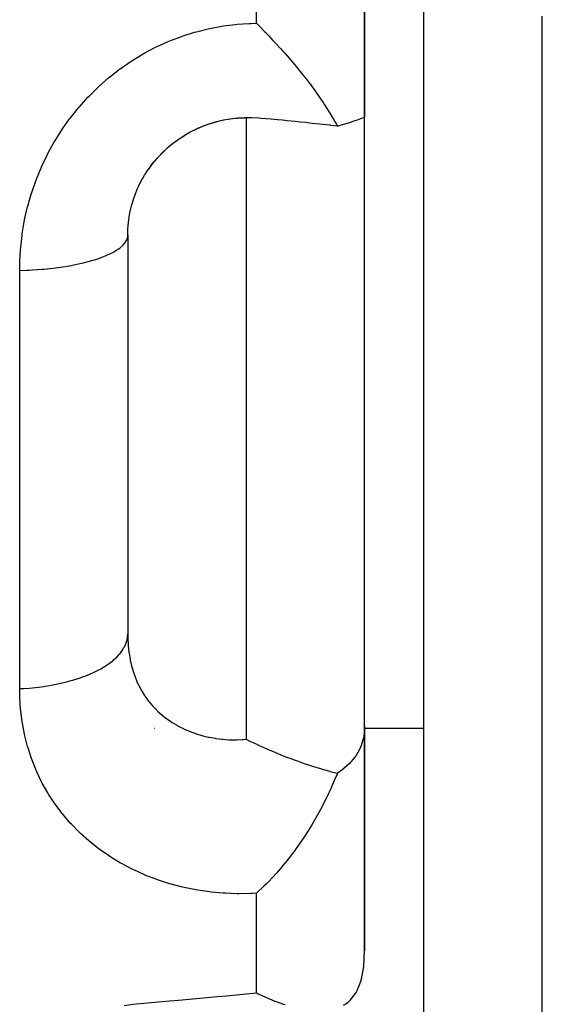
# Model space of a CAD drawing. Units: millimetres. Extents: x 50 to 764, y -380 to 170.
# Drawn here: x 283 to 292, y 75 to 92 of the extents above; entities that cross this region are included whole.
import ezdxf

# ---------------------------------------------------------------- set-up
doc = ezdxf.new("R2010")
doc.units = ezdxf.units.MM
doc.linetypes.add('DASHED', pattern=[9.652, 8.128, -1.524])
doc.layers.add('nevidi', color=4, linetype='DASHED')

msp = doc.modelspace()

# ---------------------------------------------------------------- linework, layer by layer
at = {"color": 2}
for p, q in [((289, 89.927), (289, 99.207)), ((289, 99.207), (289, 89.927)), ((290, 54.198), (290, 91.975)), ((290, 54.198), (290, 91.975)), ((289, 79.628), (289, 89.927)), ((285, 87.925), (285, 81.19)), ((285, 87.925), (285, 81.19)), ((289, 75.832), (289, 79.628)), ((289, 79.628), (289, 75.832))]:
    msp.add_line(p, q, dxfattribs=at)
for points in [[(287.174, 91.508), (287.23, 91.451), (287.311, 91.369), (287.334, 91.345), (287.344, 91.335), (287.38, 91.296), (287.452, 91.22), (287.512, 91.156), (287.557, 91.107), (287.582, 91.079), (287.613, 91.045), (287.656, 90.996), (287.689, 90.959), (287.752, 90.886), (287.821, 90.805), (287.838, 90.784), (287.842, 90.779), (287.845, 90.776), (287.929, 90.673), (287.985, 90.603), (288.011, 90.569), (288.046, 90.523), (288.053, 90.514), (288.089, 90.466), (288.11, 90.438), (288.163, 90.365), (288.192, 90.324), (288.222, 90.282), (288.233, 90.265), (288.254, 90.234), (288.255, 90.234), (288.3, 90.167), (288.322, 90.132), (288.362, 90.07), (288.412, 89.99), (288.421, 89.975), (288.44, 89.944), (288.442, 89.94), (288.477, 89.881), (288.493, 89.853), (288.528, 89.79), (288.539, 89.771)], [(287.248, 89.899), (287.211, 89.902), (287.092, 89.91), (286.972, 89.91), (286.853, 89.903), (286.734, 89.89), (286.617, 89.869), (286.5, 89.842), (286.384, 89.807), (286.271, 89.767), (286.161, 89.719), (286.054, 89.666), (285.95, 89.606), (285.849, 89.54), (285.752, 89.469), (285.659, 89.392), (285.572, 89.31), (285.49, 89.224), (285.413, 89.132), (285.341, 89.036)], [(286.379, 89.81), (286.394, 89.815), (286.492, 89.844), (286.507, 89.848), (286.547, 89.858)], [(286.607, 89.871), (286.621, 89.874), (286.722, 89.892), (286.736, 89.894), (286.812, 89.903)], [(286.837, 89.906), (286.852, 89.907), (286.954, 89.913), (286.969, 89.913), (287, 89.914)], [(288.539, 89.771), (288.43, 89.783), (288.419, 89.784), (288.413, 89.785), (288.239, 89.804), (288.116, 89.817), (288.07, 89.822), (288.013, 89.829), (287.91, 89.839), (287.824, 89.848), (287.758, 89.855), (287.69, 89.862), (287.613, 89.869), (287.534, 89.876), (287.525, 89.877), (287.474, 89.881), (287.419, 89.886), (287.339, 89.892), (287.248, 89.899)], [(288.539, 89.771), (288.607, 89.79), (288.745, 89.832), (288.855, 89.869), (288.878, 89.877), (288.935, 89.898), (288.984, 89.917), (289, 89.927)], [(285.856, 89.549), (285.869, 89.558), (285.955, 89.614), (285.968, 89.621), (286.047, 89.667), (286.056, 89.672), (286.07, 89.679), (286.161, 89.724), (286.174, 89.73), (286.268, 89.77), (286.282, 89.776), (286.291, 89.779)], [(285.672, 89.405), (285.683, 89.415), (285.762, 89.48), (285.774, 89.489), (285.82, 89.524)], [(285.441, 89.165), (285.506, 89.242), (285.517, 89.253), (285.587, 89.326), (285.597, 89.336), (285.615, 89.353)], [(285.011, 88.136), (285.018, 88.195), (285.022, 88.221), (285.024, 88.236), (285.042, 88.332), (285.045, 88.347), (285.068, 88.443), (285.072, 88.455), (285.072, 88.457), (285.101, 88.552), (285.106, 88.566), (285.141, 88.659), (285.146, 88.672), (285.16, 88.704), (285.187, 88.763), (285.193, 88.776), (285.238, 88.865), (285.246, 88.878), (285.282, 88.939), (285.297, 88.964), (285.305, 88.977), (285.361, 89.061), (285.37, 89.073), (285.431, 89.153), (285.434, 89.157)], [(289, 79.628), (288.984, 79.45), (288.935, 79.285), (288.914, 79.236), (288.855, 79.134), (288.745, 78.999), (288.607, 78.88), (288.539, 78.833)], [(287, 79.407), (287.04, 79.388), (287.074, 79.372), (287.128, 79.346), (287.204, 79.311), (287.217, 79.305), (287.248, 79.291), (287.308, 79.264), (287.336, 79.252), (287.371, 79.236), (287.399, 79.224), (287.472, 79.193), (287.492, 79.185), (287.534, 79.167), (287.586, 79.146), (287.611, 79.136), (287.681, 79.108), (287.756, 79.08), (287.779, 79.071), (287.824, 79.055), (287.878, 79.035), (287.908, 79.024), (287.981, 78.999), (288.068, 78.97), (288.085, 78.964), (288.117, 78.954), (288.193, 78.93), (288.238, 78.917), (288.303, 78.897), (288.413, 78.866), (288.417, 78.865), (288.419, 78.865), (288.533, 78.835), (288.539, 78.833)], [(288.539, 78.833), (288.533, 78.819), (288.493, 78.721), (288.442, 78.605), (288.44, 78.6), (288.412, 78.538), (288.385, 78.481), (288.321, 78.35), (288.255, 78.221), (288.254, 78.221), (288.22, 78.158), (288.178, 78.082), (288.108, 77.962), (288.053, 77.873), (288.046, 77.862), (287.983, 77.764), (287.854, 77.576), (287.843, 77.561), (287.838, 77.554), (287.821, 77.53), (287.685, 77.354), (287.613, 77.266), (287.582, 77.229), (287.506, 77.142), (287.38, 77.006), (287.334, 76.959), (287.304, 76.929), (287.174, 76.805)], [(288.97, 75.473), (288.984, 75.566), (289, 75.832)], [(288.643, 74.913), (288.683, 74.939), (288.719, 74.966), (288.745, 74.99), (288.76, 75.005), (288.784, 75.03), (288.825, 75.083), (288.84, 75.105), (288.855, 75.13), (288.878, 75.172), (288.887, 75.191), (288.92, 75.272), (288.925, 75.285), (288.935, 75.319), (288.951, 75.38), (288.954, 75.389), (288.97, 75.473)], [(287.174, 75.121), (287.202, 75.108), (287.316, 75.055), (287.334, 75.047), (287.345, 75.042), (287.485, 74.984), (287.487, 74.983), (287.488, 74.983), (287.582, 74.948), (287.626, 74.932), (287.655, 74.923)]]:
    msp.add_lwpolyline(points, dxfattribs=at)
at = {"layer": 'nevidi', "color": 7, "linetype": 'Continuous'}
for p, q in [((287.174, 91.508), (287.174, 97.92)), ((292, 52.228), (292, 91.63)), ((287, 89.91), (287, 79.407)), ((283.174, 80.265), (283.174, 87.332)), ((285.449, 79.588), (285.447, 79.588)), ((290, 79.588), (289, 79.588)), ((287.174, 75.121), (287.174, 76.805))]:
    msp.add_line(p, q, dxfattribs=at)
for points in [[(283.174, 87.332), (283.176, 87.449), (283.177, 87.48), (283.188, 87.685), (283.191, 87.716), (283.214, 87.92), (283.218, 87.951), (283.252, 88.155), (283.258, 88.185), (283.303, 88.388), (283.311, 88.418), (283.368, 88.618), (283.377, 88.648), (283.445, 88.844), (283.456, 88.873), (283.535, 89.065), (283.547, 89.094), (283.637, 89.281), (283.651, 89.308), (283.752, 89.491), (283.768, 89.518), (283.879, 89.696), (283.897, 89.722), (284.018, 89.892), (284.037, 89.917), (284.167, 90.079), (284.187, 90.103), (284.326, 90.257), (284.347, 90.279), (284.495, 90.425), (284.517, 90.446), (284.674, 90.584), (284.698, 90.603), (284.862, 90.731), (284.887, 90.75), (285.058, 90.867), (285.084, 90.884), (285.26, 90.991), (285.287, 91.006), (285.469, 91.102), (285.496, 91.115), (285.683, 91.2), (285.711, 91.212), (285.904, 91.285), (285.933, 91.295), (286.129, 91.357), (286.159, 91.366), (286.358, 91.416), (286.387, 91.422), (286.588, 91.46), (286.617, 91.464), (286.819, 91.489), (286.849, 91.492), (287.052, 91.505), (287.083, 91.506), (287.174, 91.508)], [(285, 87.925), (285.001, 87.997), (285.002, 88.011), (285.008, 88.109), (285.01, 88.124), (285.011, 88.136)], [(283.174, 87.332), (283.299, 87.336), (283.334, 87.338), (283.392, 87.341), (283.546, 87.352), (283.582, 87.355), (283.636, 87.36), (283.784, 87.377), (283.821, 87.382), (283.87, 87.389), (284.009, 87.411), (284.046, 87.417), (284.09, 87.426), (284.219, 87.453), (284.254, 87.461), (284.292, 87.47), (284.409, 87.502), (284.442, 87.512), (284.475, 87.523), (284.577, 87.559), (284.607, 87.57), (284.633, 87.581), (284.719, 87.621), (284.745, 87.634), (284.766, 87.645), (284.834, 87.688), (284.855, 87.703), (284.87, 87.714), (284.92, 87.758), (284.935, 87.775), (284.944, 87.786), (284.975, 87.832), (284.984, 87.85), (284.988, 87.86), (284.999, 87.907), (285, 87.925)], [(283.174, 80.265), (283.245, 80.268), (283.334, 80.274), (283.392, 80.279), (283.494, 80.29), (283.582, 80.302), (283.636, 80.31), (283.734, 80.326), (283.821, 80.343), (283.87, 80.354), (283.962, 80.376), (284.046, 80.399), (284.09, 80.411), (284.176, 80.439), (284.254, 80.467), (284.293, 80.481), (284.37, 80.514), (284.442, 80.547), (284.475, 80.563), (284.543, 80.599), (284.607, 80.637), (284.633, 80.654), (284.691, 80.694), (284.745, 80.736), (284.765, 80.754), (284.812, 80.797), (284.855, 80.843), (284.87, 80.86), (284.904, 80.906), (284.935, 80.956), (284.944, 80.972), (284.966, 81.02), (284.984, 81.072), (284.988, 81.088), (284.997, 81.136), (285, 81.19)], [(285, 81.19), (285.001, 81.129), (285.001, 81.112), (285.007, 81.001), (285.008, 80.985), (285.018, 80.887), (285.019, 80.879), (285.021, 80.863), (285.038, 80.761), (285.041, 80.746), (285.063, 80.647), (285.067, 80.633), (285.072, 80.615), (285.095, 80.537), (285.1, 80.523), (285.134, 80.431), (285.139, 80.417), (285.16, 80.368), (285.178, 80.329), (285.185, 80.317), (285.229, 80.233), (285.236, 80.221), (285.281, 80.148), (285.286, 80.141), (285.294, 80.13), (285.349, 80.054), (285.358, 80.043), (285.418, 79.972), (285.428, 79.961), (285.434, 79.954), (285.493, 79.894), (285.503, 79.884), (285.573, 79.821), (285.583, 79.813), (285.615, 79.787), (285.657, 79.755), (285.668, 79.747), (285.726, 79.707), (285.746, 79.694), (285.758, 79.686), (285.82, 79.649), (285.839, 79.638), (285.852, 79.631), (285.938, 79.587), (285.951, 79.581), (286.04, 79.543), (286.047, 79.54), (286.053, 79.537), (286.144, 79.504), (286.158, 79.499), (286.251, 79.471), (286.265, 79.468), (286.291, 79.461), (286.361, 79.445), (286.376, 79.442), (286.473, 79.424), (286.488, 79.422), (286.548, 79.414), (286.588, 79.41), (286.603, 79.408), (286.704, 79.401), (286.719, 79.401), (286.812, 79.399), (286.82, 79.399), (286.835, 79.399), (286.937, 79.403), (286.952, 79.404), (287, 79.407)], [(287.174, 76.805), (287.108, 76.801), (287.077, 76.8), (286.875, 76.797), (286.845, 76.797), (286.642, 76.805), (286.612, 76.807), (286.41, 76.825), (286.38, 76.829), (286.18, 76.858), (286.151, 76.863), (285.954, 76.902), (285.926, 76.909), (285.734, 76.959), (285.705, 76.967), (285.518, 77.027), (285.49, 77.036), (285.307, 77.107), (285.28, 77.118), (285.101, 77.199), (285.075, 77.211), (284.903, 77.302), (284.878, 77.316), (284.714, 77.415), (284.69, 77.431), (284.533, 77.539), (284.511, 77.556), (284.492, 77.57), (284.362, 77.673), (284.341, 77.691), (284.2, 77.817), (284.18, 77.837), (284.048, 77.971), (284.029, 77.992), (283.907, 78.134), (283.89, 78.156), (283.778, 78.304), (283.762, 78.327), (283.661, 78.482), (283.647, 78.505), (283.556, 78.667), (283.544, 78.691), (283.463, 78.859), (283.452, 78.884), (283.383, 79.057), (283.373, 79.083), (283.316, 79.261), (283.308, 79.288), (283.262, 79.468), (283.256, 79.495), (283.221, 79.678), (283.217, 79.705), (283.193, 79.891), (283.19, 79.919), (283.178, 80.108), (283.176, 80.136), (283.174, 80.265)], [(285.087, 74.929), (285.705, 74.986), (285.854, 74.999), (286.516, 75.06), (286.665, 75.074), (287.174, 75.121)], [(284.939, 74.911), (285.087, 74.929)]]:
    msp.add_lwpolyline(points, dxfattribs=at)

doc.saveas('drawing.dxf')
